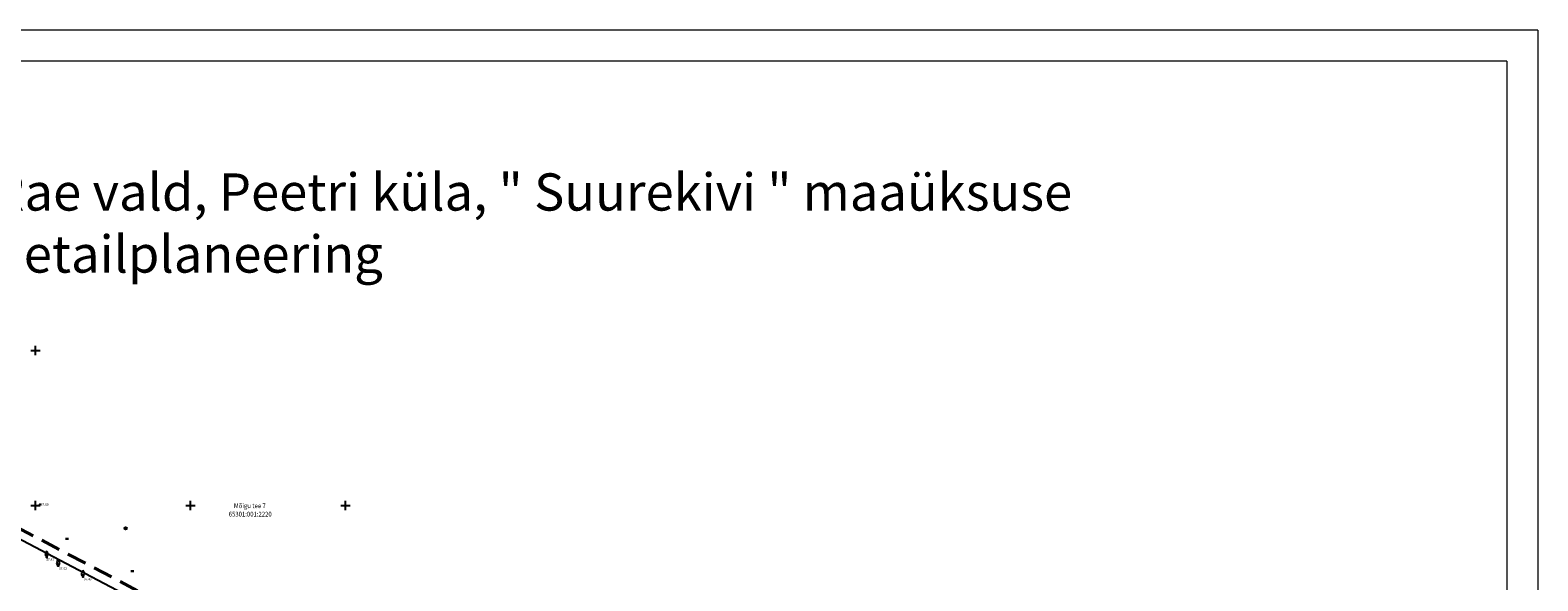
# Model space of a CAD drawing. Units: millimetres. Extents: x 104 to 1020, y 606 to 1095.
# Drawn here: x 533 to 1020, y 918 to 1095 of the extents above; entities that cross this region are included whole.
import ezdxf
from ezdxf.enums import TextEntityAlignment as Align

# ---------------------------------------------------------------- set-up
doc = ezdxf.new("R2010")
doc.units = ezdxf.units.MM
doc.linetypes.add('DASHED', pattern=[19.049999999999997, 12.7, -6.35])
for name, color, linetype in [('Haljastus_kraavid', 7, 'Continuous'), ('kinnistupiir_olev', 7, 'Continuous'), ('Kõrgused', 7, 'Continuous'), ('piir', 1, 'Continuous'), ('raam', 7, 'Continuous'), ('võrk', 7, 'Continuous')]:
    doc.layers.add(name, color=color, linetype=linetype)
doc.styles.get("Standard").update_dxf_attribs({"font": 'TIMES.TTF'})

# ---------------------------------------------------------------- blocks, each defined once
blk = doc.blocks.new('RIST')
at = {"layer": 'võrk', "color": 45, "linetype": 'Continuous'}
for p, q in [((-150.03, 0), (150.03, 0)), ((0, -150.03), (0, 150.03))]:
    blk.add_line(p, q, dxfattribs=at)
blk = doc.blocks.new('HEIN')
at = {"layer": 'Haljastus_kraavid', "color": 85, "linetype": 'Continuous'}
for p, q in [((0, 1.24), (0, 0)), ((0.8200000000000001, 1.22), (0.8200000000000001, 0))]:
    blk.add_line(p, q, dxfattribs=at)
blk = doc.blocks.new('RING01')
at = {"layer": 'Kõrgused', "color": 2, "linetype": 'Continuous'}
blk.add_circle((7.450580596923828e-11, -1.192092895507813e-09), 0.09999984477954815, dxfattribs=at)
blk = doc.blocks.new('KLAIPU')
at = {"layer": 'Haljastus_kraavid', "color": 85, "linetype": 'Continuous'}
for p, q in [((-25.01, 103.02), (-25.01, 100.02)), ((25.01, 50.01), (-25.01, 50.01)), ((0, 0), (0, 50.01)), ((40.01, 0), (0, 0)), ((25.01, 103.02), (25.01, 100.02))]:
    blk.add_line(p, q, dxfattribs=at)
for centre, radius, start, end in [((-25.48809704780579, 74.70659828186035), 25.00558919422448, 90.00000555555557, 270), ((-20.48697920799255, 124.7177766418457), 22.36567890242133, 105.2441, 257.0790333333333), ((-0.482507848739624, 159.7256015014648), 29.16127753881861, 332.5799000000001, 207.4201000000001), ((19.52196350097656, 124.7177766418457), 22.36567890242133, 282.9209666666667, 74.7559), ((24.52308134078979, 74.70659828186035), 25.00558919422448, 270, 89.99999444444443)]:
    blk.add_arc(centre, radius, start, end, dxfattribs=at)

msp = doc.modelspace()

# ---------------------------------------------------------------- linework, layer by layer
at = {"color": 6, "linetype": 'DASHED', "lineweight": 50, "ltscale": 0.5}
msp.add_lwpolyline([(161.5574961758088, 930.1558982034969), (234.80848714595, 980.2551756155572), (277.4352389252876, 1068.426216219504), (340.8831534347487, 1036.0279484544), (511.9590017549893, 944.2294443194987), (901.0815543086114, 739.614108980913), (673.4813965535934, 655.9062425800073), (299.5778282729488, 850.8882310606323), (187.3919767763673, 909.0305329948644), (154.3292427789539, 925.2076978914347)], close=True, dxfattribs=at)
at = {"layer": 'kinnistupiir_olev', "color": 1, "linetype": 'Continuous'}
msp.add_lwpolyline([(163.2516175593961, 927.6800239853918), (237.1616175594287, 978.2300239852055), (278.8016175594427, 1064.360023985094), (339.4916175593868, 1033.37002398487), (510.5516175594427, 941.580023984833), (893.7116175593588, 740.1000239853173), (673.6916175594566, 659.1800239853918), (300.9616175593588, 853.5500239845722), (188.7416175593868, 911.7100239847213), (160.2716175594147, 925.6400239853546), (163.2516175593961, 927.6800239853918)], dxfattribs=at)
at = {"layer": 'piir'}
msp.add_circle((564.2940799042685, 934.7634583037147), 0.4, dxfattribs=at)
at = {"layer": 'raam', "color": 7, "linetype": 'Continuous', "lineweight": 20}
for p, q in [((1019.953637008774, 1095.411567003268), (103.570108719855, 1095.411567003268)), ((1019.953637008774, 1095.411567003268), (1019.953637008775, 605.7567068776389)), ((1009.953637008774, 1085.411567003268), (113.5701087198549, 1085.411567003268)), ((1009.953637008774, 1085.411567003268), (1009.953637008774, 615.7567068776389))]:
    msp.add_line(p, q, dxfattribs=at)

# ---------------------------------------------------------------- block references
at = {"layer": 'Haljastus_kraavid', "color": 85, "linetype": 'Continuous'}
for name, p, xscale, yscale in [('HEIN', (545.1216175593913, 931.06002398528), 0.5, 0.5), ('KLAIPU', (538.8316175594705, 925.420023984684), 0.009997764835134149, 0.009997764602303505), ('KLAIPU', (542.5516175594425, 922.670023984684), 0.009997764835134149, 0.009997764602303505), ('KLAIPU', (550.5416175594332, 919.170023984684), 0.009997764835134149, 0.009997764602303505), ('HEIN', (566.2016175594658, 920.7000239849448), 0.5, 0.5)]:
    msp.add_blockref(name, p, dxfattribs=dict(at, xscale=xscale, yscale=yscale))
at = {"layer": 'Kõrgused', "color": 7, "linetype": 'Continuous', "xscale": 1.200001862598583, "yscale": 1.200001862831414}
for p in [(536.6716175594379, 942.4700239854291), (538.8316175594705, 925.420023984684), (542.5516175594425, 922.670023984684), (550.5416175594332, 919.170023984684)]:
    msp.add_blockref('RING01', p, dxfattribs=at)
at = {"layer": 'võrk', "color": 45, "linetype": 'Continuous', "xscale": 0.009997764835134149, "yscale": 0.009997764602303505}
for p in [(535.2616175594053, 992.1200239848703), (535.2616175594053, 942.1200239848703), (585.2616175594053, 942.1200239848703), (635.2616175594053, 942.1200239848703)]:
    msp.add_blockref('RIST', p, dxfattribs=at)

# ---------------------------------------------------------------- texts
at = {"layer": 'kinnistupiir_olev', "color": 1, "linetype": 'Continuous', "width": 0.9155844155844155}
for s, p in [('65301:001:2220', (604.501617559396, 939.170023984684)), ('Mõigu tee 7', (604.3716175593913, 941.8700239848703))]:
    msp.add_text(s, height=1.54, dxfattribs=at).set_placement(p, align=Align.MIDDLE)
at = {"layer": 'Kõrgused', "color": 252, "linetype": 'Continuous'}
for s, p in [(' 37.69', (536.6716175594379, 942.4700239854291)), (' 37.87', (538.4416175594565, 924.7300239852055)), (' 37.62', (542.5516175594425, 921.8400239846095)), (' 37.49', (550.5916175593634, 918.4400239851683))]:
    msp.add_text(s, height=0.75, dxfattribs=at).set_placement(p, align=Align.MIDDLE_LEFT)
at = {"layer": 'raam', "color": 7, "linetype": 'Continuous', "lineweight": 20, "insert": (521.2877626805939, 1049.232215872501), "char_height": 12, "width": 473.2053, "attachment_point": 1}
msp.add_mtext('{\\fTimes New Roman|b0|i0|c186|p18;Rae vald, Peetri küla, " Suurekivi " maaüksuse detailplaneering}', dxfattribs=at)

doc.saveas('drawing.dxf')
